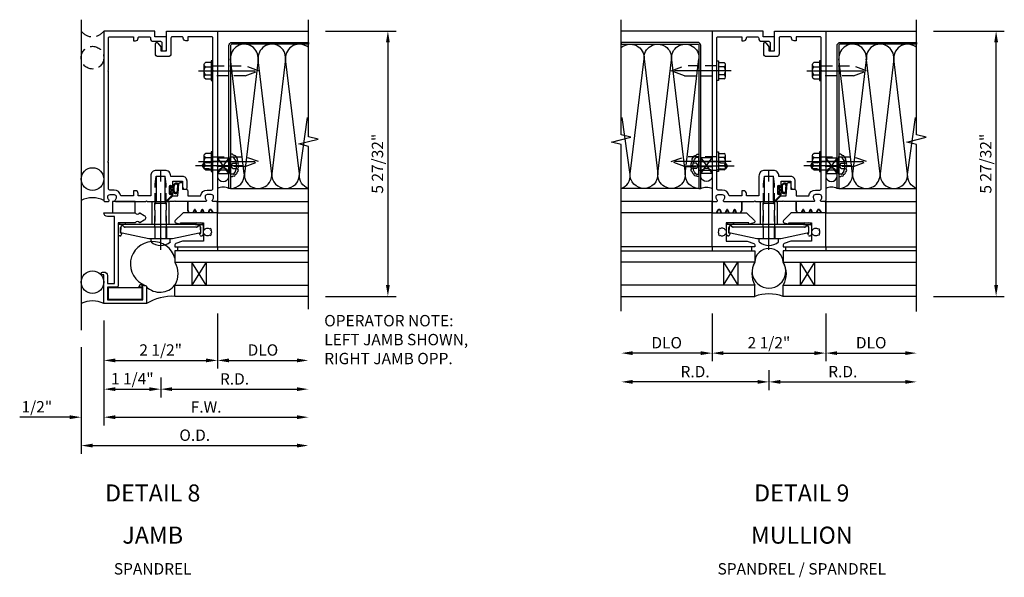
# Model space of a CAD drawing. Units: inches. Extents: x 0 to 169, y 0 to 106.
# Drawn here: x 93 to 115, y 22 to 34 of the extents above; entities that cross this region are included whole.
import ezdxf
from ezdxf.enums import TextEntityAlignment as Align

# ---------------------------------------------------------------- set-up
doc = ezdxf.new("R2010")
doc.units = ezdxf.units.IN
doc.header["$MEASUREMENT"] = 0
doc.linetypes.add('CENTER', pattern=[2, 1.25, -0.25, 0.25, -0.25])
doc.linetypes.add('HIDDEN', pattern=[0.375, 0.25, -0.125])
doc.layers.get('DEFPOINTS').update_dxf_attribs({"color": 11})
doc.layers.add('17396', color=150, linetype='Continuous', lineweight=35)
for name, color, linetype in [('CENTER', 1, 'CENTER'), ('DIME', 2, 'Continuous'), ('HIDDEN', 3, 'HIDDEN'), ('TEXT', 3, 'Continuous')]:
    doc.layers.add(name, color=color, linetype=linetype)
doc.styles.get("Standard").update_dxf_attribs({"font": 'arial.ttf'})
doc.dimstyles.new('EXT_ON-OFF', dxfattribs={"dimscale": 2, "dimtxt": 0.125, "dimasz": 0.125, "dimexe": 0.09, "dimexo": 0.1875, "dimgap": 0.05, "dimtad": 3, "dimdec": 5, "dimzin": 3, "dimdsep": 46, "dimlunit": 5, "dimtxsty": 'Standard', "dimcen": 0, "dimse2": 1, "dimadec": 0, "dimazin": 0, "dimtfac": 1, "dimtdec": 5, "dimtofl": 0, "dimtmove": 0, "dimatfit": 0, "dimfxl": 1, "dimfrac": 2, "dimtolj": 1, "dimtzin": 3, "dimarcsym": 0})
doc.dimstyles.new('EXT_ON-ON', dxfattribs={"dimscale": 2, "dimtxt": 0.125, "dimasz": 0.125, "dimexe": 0.09, "dimexo": 0.1875, "dimgap": 0.05, "dimtad": 3, "dimdec": 5, "dimzin": 3, "dimdsep": 46, "dimlunit": 5, "dimtxsty": 'Standard', "dimcen": 0, "dimazin": 0, "dimtfac": 1, "dimtdec": 5, "dimtofl": 0, "dimtmove": 0, "dimatfit": 0, "dimfxl": 1, "dimfrac": 2, "dimtolj": 1, "dimtzin": 3, "dimarcsym": 0})

# ---------------------------------------------------------------- blocks, each defined once
blk = doc.blocks.new('B027493-M')
blk.add_lwpolyline([(0.077, -0.015), (0.03, -0.015), (0.03, -0.081, -1), (0, -0.081), (0, 0.081, -1), (0.03, 0.081), (0.03, 0.015), (0.077, 0.015), (0.03, 0.015), (0.03, 0.081, 1), (0, 0.081), (0, -0.081, 1), (0.03, -0.081), (0.03, -0.015)], format="xyb", close=True)
blk.add_spline([(0.077, 0.015), (0.076, 0.079), (0.118, 0.145), (0.181, 0.143), (0.201, 0.089), (0.198, 0.048), (0.194, 0.002), (0.183, -0.05), (0.152, -0.071), (0.105, -0.067), (0.081, -0.033), (0.077, 0.015)], degree=3)
blk.add_open_spline([(0.096, 0.015), (0.093, 0.044), (0.091, 0.069), (0.106, 0.115), (0.122, 0.131), (0.166, 0.136), (0.177, 0.126), (0.184, 0.078), (0.178, 0.051), (0.175, 0.003), (0.175, -0.019), (0.168, -0.041), (0.163, -0.047), (0.141, -0.056), (0.128, -0.056), (0.103, -0.047), (0.095, -0.024), (0.095, 0.007), (0.095, 0.011), (0.096, 0.015)], degree=3, knots=[0, 0, 0, 0, 0.0828822, 0.0828822, 0.1657644, 0.1657644, 0.2486467, 0.2486467, 0.3315289, 0.3315289, 0.3887652, 0.3887652, 0.4345206, 0.4345206, 0.480276, 0.480276, 0.566544, 0.566544, 0.5786751, 0.5786751, 0.5786751, 0.5786751])
blk = doc.blocks.new('B128509-M')
for p, q in [((-0.194, 0.135), (-0.194, -0.135)), ((-0.164, 0.18), (-0.039, 0.18)), ((-0.164, 0.09), (-0.039, 0.09)), ((-0.039, -0.216), (-0.039, 0.216)), ((-0.039, 0.216), (0, 0.216)), ((0, 0.216), (0, -0.216)), ((-0.164, -0.09), (-0.039, -0.09)), ((-0.039, -0.18), (-0.164, -0.18)), ((0, -0.216), (-0.039, -0.216))]:
    blk.add_line(p, q)
for centre, radius, start, end in [((-0.145, 0.135), 0.0488, 112.659, 247.341), ((-0.044, 0), 0.15, 143.1555, 216.8445), ((-0.145, -0.135), 0.0488, 112.659, 247.341)]:
    blk.add_arc(centre, radius, start, end)
at = {"layer": 'CENTER'}
blk.add_line((-0.319, 0), (1.125, 0), dxfattribs=at)
at = {"layer": 'HIDDEN'}
for p, q in [((0.711, 0.108), (0, 0.108)), ((0.711, 0.108), (1, 0)), ((0, -0.108), (0.711, -0.108)), ((1, 0), (0.711, -0.108))]:
    blk.add_line(p, q, dxfattribs=at)
blk = doc.blocks.new('B172001')
at = {"color": 4}
blk.add_lwpolyline([(-0.095, 1.395), (-0.095, 1.934), (0.095, 1.934), (0.095, 1.399, 0.668179), (0.129, 1.385), (0.271, 1.527), (0.271, 1.545, 1), (0.239, 1.545), (0.239, 1.539, -1), (0.195, 1.539), (0.195, 1.708, -1), (0.239, 1.708), (0.239, 1.702, 1), (0.271, 1.702), (0.271, 1.702), (0.271, 1.822), (0.481, 1.822), (0.481, 1.701, 0.414214), (0.541, 1.641), (0.551, 1.641, 0.414214), (0.581, 1.671), (0.581, 1.822, 0.414214), (0.481, 1.922), (0.22, 1.922), (0.22, 1.934, 0.414214), (0.095, 2.059), (-0.095, 2.059, 0.414214), (-0.22, 1.934), (-0.22, 1.5), (-0.496, 1.5), (-0.496, 1.549, 0.414214), (-0.556, 1.609), (-0.596, 1.609), (-0.596, 1.5), (-0.878, 1.5, 0.365977), (-1.026, 1.625), (-1.12, 1.625, -0.414214), (-1.15, 1.655), (-1.15, 2.235), (-1.165, 2.25), (-1.15, 2.265), (-1.15, 4.235), (-1.165, 4.25), (-1.15, 4.265), (-1.15, 4.97, -0.414214), (-1.12, 5), (-0.596, 5), (-0.596, 4.91), (-0.556, 4.91, 0.414214), (-0.496, 4.97, -0.414214), (-0.466, 5), (-0.255, 5, -0.414214), (-0.225, 4.97), (-0.225, 4.96, 0.414214), (-0.165, 4.9), (-0.005, 4.9, -0.414214), (0.025, 4.87), (0.025, 4.718, 0.414214), (0.055, 4.688), (0.095, 4.688, 0.414214), (0.125, 4.718), (0.125, 5), (-0.125, 5), (-0.125, 5.125), (-1.25, 5.125), (-1.25, 1.395, 0.414214), (-1.23, 1.375), (-1.148, 1.375, 0.669376), (-1.137, 1.401, -0.199773), (-1.164, 1.464), (-1.164, 1.475, -0.414214), (-1.114, 1.525), (-1.026, 1.525, -0.414214), (-0.976, 1.475), (-0.976, 1.464, -0.199773), (-1.003, 1.401, 0.669376), (-0.992, 1.375), (-0.327, 1.375), (-0.312, 1.39), (-0.297, 1.375), (-0.115, 1.375, 0.414214)], format="xyb", close=True, dxfattribs=at)
blk = doc.blocks.new('B172002')
at = {"color": 4}
blk.add_lwpolyline([(1.165, 4.25), (1.15, 4.265), (1.15, 4.97, 0.414214), (1.12, 5), (0.596, 5), (0.596, 4.91), (0.556, 4.91, -0.414214), (0.496, 4.97, 0.414214), (0.466, 5), (0.255, 5, 0.414214), (0.225, 4.97), (0.225, 4.623, -0.414214), (0.165, 4.563), (-0.055, 4.563, -0.414214), (-0.115, 4.623), (-0.115, 4.845, -0.767327), (-0.059, 4.86), (0, 4.778), (0, 4.688), (0.125, 4.688), (0.125, 5.125), (1.25, 5.125), (1.25, 1.395, -0.414214), (1.23, 1.375), (1.148, 1.375, -0.669376), (1.137, 1.401, 0.199773), (1.164, 1.464), (1.164, 1.475, 0.414214), (1.114, 1.525), (1.026, 1.525, 0.414214), (0.976, 1.475), (0.976, 1.464, 0.199773), (1.003, 1.401, -0.669376), (0.992, 1.375), (0.327, 1.375), (0.312, 1.39), (0.297, 1.375), (0.176, 1.375, -0.668179), (0.166, 1.401), (0.265, 1.5), (0.377, 1.5), (0.402, 1.764, -0.386834), (0.432, 1.791), (0.466, 1.791, -0.414214), (0.481, 1.776), (0.481, 1.641), (0.566, 1.641, -0.414214), (0.596, 1.611), (0.596, 1.5), (0.878, 1.5, -0.365977), (1.026, 1.625), (1.12, 1.625, 0.414214), (1.15, 1.655), (1.15, 2.235), (1.165, 2.25), (1.15, 2.265), (1.15, 4.235)], format="xyb", close=True, dxfattribs=at)
blk = doc.blocks.new('B127167-M')
blk.add_line((0.16, -0.15), (0.18, -0.15))
at = {"layer": '17396', "color": 4}
for p, q in [((-0.473, -0.33), (-0.473, -0.15)), ((0.18, -0.4), (0.18, -0.15)), ((-0.448, -0.4), (-0.471, -0.341)), ((-0.326, -0.335), (-0.352, -0.4)), ((-0.283, -0.4), (-0.308, -0.335)), ((-0.161, -0.335), (-0.186, -0.4)), ((-0.117, -0.4), (-0.142, -0.335)), ((0.005, -0.335), (-0.021, -0.4)), ((0.036, -0.329), (0.014, -0.329)), ((0.085, -0.4), (0.044, -0.334))]:
    blk.add_line(p, q, dxfattribs=at)
for centre, radius, start, end in [((-0.443, -0.33), 0.03, 180, 201.2821), ((-0.317, -0.339), 0.01, 21.2821, 158.7179), ((-0.152, -0.339), 0.01, 21.2821, 158.7179), ((0.014, -0.339), 0.01, 90, 158.7179), ((0.036, -0.339), 0.01, 31.2821, 90)]:
    blk.add_arc(centre, radius, start, end, dxfattribs=at)
blk = doc.blocks.new('07103058')
for p, q in [((-262.045, 15.033), (-259.107, 15.033)), ((-259.107, 15.033), (-259.107, 14.783)), ((-259.107, 14.783), (-262.045, 14.783)), ((-259.795, 14.783), (-259.795, 14.283)), ((-259.795, 14.283), (-259.482, 14.783)), ((-259.795, 14.783), (-259.482, 14.283)), ((-259.482, 14.783), (-259.482, 14.283)), ((-259.107, 14.283), (-262.045, 14.283)), ((-259.107, 14.033), (-259.107, 14.283)), ((-262.045, 14.033), (-259.107, 14.033))]:
    blk.add_line(p, q)
blk.add_arc((-258.645, 14.533), 0.526, 151.6096, 208.3904)
blk = doc.blocks.new('*D119')
at = {"layer": 'DEFPOINTS', "color": 0, "transparency": 16777216}
for p in [(14.855, 5.618), (12.855, 4.868), (14.855, 3.618)]:
    blk.add_point(p, dxfattribs=at)
at = {"layer": 'DIME', "color": 0, "lineweight": -2, "transparency": 16777216}
for p, q in [((12.855, 4.493), (12.855, 3.438)), ((13.105, 3.618), (14.605, 3.618))]:
    blk.add_line(p, q, dxfattribs=at)
at = {"layer": 'DIME', "color": 0, "transparency": 16777216}
for points in [[(13.105, 3.659), (13.105, 3.576), (12.855, 3.618)], [(14.605, 3.659), (14.605, 3.576), (14.855, 3.618)]]:
    blk.add_solid(points, dxfattribs=at)
at = {"layer": 'DIME', "color": 0, "transparency": 16777216, "insert": (13.855, 3.847), "char_height": 0.25, "attachment_point": 5}
blk.add_mtext('\\A1;DLO', dxfattribs=at)
blk = doc.blocks.new('*D120')
at = {"layer": 'DEFPOINTS', "color": 0, "transparency": 16777216}
for p in [(14.855, 5.618), (11.605, 3.618), (14.855, 2.985)]:
    blk.add_point(p, dxfattribs=at)
at = {"layer": 'DIME', "color": 0, "lineweight": -2, "transparency": 16777216}
for p, q in [((11.605, 3.243), (11.605, 2.805)), ((11.855, 2.985), (14.605, 2.985))]:
    blk.add_line(p, q, dxfattribs=at)
at = {"layer": 'DIME', "color": 0, "transparency": 16777216}
for points in [[(11.855, 3.027), (11.855, 2.943), (11.605, 2.985)], [(14.605, 3.027), (14.605, 2.943), (14.855, 2.985)]]:
    blk.add_solid(points, dxfattribs=at)
at = {"layer": 'DIME', "color": 0, "transparency": 16777216, "insert": (13.23, 3.21), "char_height": 0.25, "attachment_point": 5}
blk.add_mtext('\\A1;R.D.', dxfattribs=at)
blk = doc.blocks.new('*D117')
at = {"layer": 'DEFPOINTS', "color": 0, "transparency": 16777216}
for p in [(10.355, 4.868), (12.855, 4.868), (12.855, 3.618)]:
    blk.add_point(p, dxfattribs=at)
at = {"layer": 'DIME', "color": 0, "lineweight": -2, "transparency": 16777216}
for p, q in [((10.355, 4.493), (10.355, 3.438)), ((12.855, 4.493), (12.855, 3.438)), ((10.605, 3.618), (12.605, 3.618))]:
    blk.add_line(p, q, dxfattribs=at)
at = {"layer": 'DIME', "color": 0, "transparency": 16777216}
for points in [[(10.605, 3.659), (10.605, 3.576), (10.355, 3.618)], [(12.605, 3.659), (12.605, 3.576), (12.855, 3.618)]]:
    blk.add_solid(points, dxfattribs=at)
at = {"layer": 'DIME', "color": 0, "transparency": 16777216, "insert": (11.605, 3.847), "char_height": 0.25, "attachment_point": 5}
blk.add_mtext('\\A1;2 1/2"', dxfattribs=at)
blk = doc.blocks.new('*D121')
at = {"layer": 'DEFPOINTS', "color": 0, "transparency": 16777216}
for p in [(8.355, 5.618), (10.355, 4.868), (8.355, 3.618)]:
    blk.add_point(p, dxfattribs=at)
at = {"layer": 'DIME', "color": 0, "lineweight": -2, "transparency": 16777216}
for p, q in [((10.355, 4.493), (10.355, 3.438)), ((10.105, 3.618), (8.605, 3.618))]:
    blk.add_line(p, q, dxfattribs=at)
at = {"layer": 'DIME', "color": 0, "transparency": 16777216}
for points in [[(8.605, 3.659), (8.605, 3.576), (8.355, 3.618)], [(10.105, 3.659), (10.105, 3.576), (10.355, 3.618)]]:
    blk.add_solid(points, dxfattribs=at)
at = {"layer": 'DIME', "color": 0, "transparency": 16777216, "insert": (9.355, 3.847), "char_height": 0.25, "attachment_point": 5}
blk.add_mtext('\\A1;DLO', dxfattribs=at)
blk = doc.blocks.new('*D122')
at = {"layer": 'DEFPOINTS', "color": 0, "transparency": 16777216}
for p in [(8.355, 5.618), (11.605, 3.618), (8.355, 2.985)]:
    blk.add_point(p, dxfattribs=at)
at = {"layer": 'DIME', "color": 0, "lineweight": -2, "transparency": 16777216}
for p, q in [((11.605, 3.243), (11.605, 2.805)), ((11.355, 2.985), (8.605, 2.985))]:
    blk.add_line(p, q, dxfattribs=at)
at = {"layer": 'DIME', "color": 0, "transparency": 16777216}
for points in [[(8.605, 3.027), (8.605, 2.943), (8.355, 2.985)], [(11.355, 3.027), (11.355, 2.943), (11.605, 2.985)]]:
    blk.add_solid(points, dxfattribs=at)
at = {"layer": 'DIME', "color": 0, "transparency": 16777216, "insert": (9.98, 3.21), "char_height": 0.25, "attachment_point": 5}
blk.add_mtext('\\A1;R.D.', dxfattribs=at)
blk = doc.blocks.new('*D118')
at = {"layer": 'DEFPOINTS', "color": 0, "transparency": 16777216}
for p in [(14.855, 10.708), (16.605, 10.708), (14.855, 4.868)]:
    blk.add_point(p, dxfattribs=at)
at = {"layer": 'DIME', "color": 0, "lineweight": -2, "transparency": 16777216}
for p, q in [((15.23, 10.708), (16.785, 10.708)), ((16.605, 5.118), (16.605, 10.458)), ((15.23, 4.868), (16.785, 4.868))]:
    blk.add_line(p, q, dxfattribs=at)
at = {"layer": 'DIME', "color": 0, "transparency": 16777216}
for points in [[(16.563, 10.458), (16.647, 10.458), (16.605, 10.708)], [(16.563, 5.118), (16.647, 5.118), (16.605, 4.868)]]:
    blk.add_solid(points, dxfattribs=at)
at = {"layer": 'DIME', "color": 0, "transparency": 16777216, "insert": (16.376, 7.788), "char_height": 0.25, "attachment_point": 5, "rotation": 90}
blk.add_mtext('\\A1;5 27/32"', dxfattribs=at)
blk = doc.blocks.new('B172206')
at = {"color": 4}
for p, q in [((-0.189, 1.375), (0.188, 1.375)), ((0.764, 0.867), (-0.764, 0.867)), ((-0.938, 0.842), (-0.938, 0.645)), ((-0.881, 0.673), (-0.881, 0.801)), ((-0.864, 0.673), (-0.881, 0.673)), ((-0.868, 0.632), (-0.855, 0.659)), ((0.785, 0.807), (-0.785, 0.807)), ((0.868, 0.632), (0.855, 0.659)), ((0.864, 0.673), (0.881, 0.673)), ((0.881, 0.673), (0.881, 0.801)), ((0.937, 0.842), (0.937, 0.645))]:
    blk.add_line(p, q, dxfattribs=at)
for p, q in [((-0.189, 0.867), (-0.189, 1.375)), ((0.188, 0.867), (0.188, 1.375)), ((-0.764, 0.867), (-0.932, 0.867)), ((-0.799, 0.902), (-0.878, 0.902)), ((0.764, 0.867), (0.932, 0.867)), ((0.799, 0.902), (0.878, 0.902)), ((-0.895, 0.615), (-0.907, 0.615)), ((0.895, 0.615), (0.907, 0.615))]:
    blk.add_line(p, q)
for centre, radius, start, end in [((-0.878, 0.842), 0.06, 90, 180), ((-0.799, 0.867), 0.035, 360, 90), ((0.799, 0.867), 0.035, 90, 180), ((0.878, 0.842), 0.06, 360, 90), ((-0.84, 0.801), 0.041, 25.2285, 180), ((-0.785, 0.827), 0.02, 205.2285, 270), ((0.785, 0.827), 0.02, 270, 334.7715), ((0.84, 0.801), 0.041, 360, 154.7715), ((-0.907, 0.645), 0.03, 180, 270), ((0.907, 0.645), 0.03, 270, 360)]:
    blk.add_arc(centre, radius, start, end)
for centre, radius, start, end in [((-0.864, 0.663), 0.01, 333.4349, 90), ((0.864, 0.663), 0.01, 90, 206.5651), ((-0.895, 0.645), 0.03, 270, 333.4349), ((0.895, 0.645), 0.03, 206.5651, 270)]:
    blk.add_arc(centre, radius, start, end, dxfattribs=at)
at = {"layer": 'HIDDEN'}
for p, q in [((-0.129, 1.335), (0.128, 1.335)), ((-0.129, 0.807), (-0.129, 1.335)), ((-0.109, 1.34), (-0.109, 1.37)), ((0.109, 1.34), (0.109, 1.37)), ((0.128, 0.807), (0.128, 1.335))]:
    blk.add_line(p, q, dxfattribs=at)
for centre, start, end in [((-0.114, 1.37), 0, 90), ((-0.114, 1.34), 270, 0), ((0.114, 1.37), 90, 180), ((0.114, 1.34), 180, 270)]:
    blk.add_arc(centre, 0.005, start, end, dxfattribs=at)
blk = doc.blocks.new('B172207')
at = {"color": 4}
blk.add_lwpolyline([(-0.875, 0.807), (-0.881, 0.688, 0.428055), (-0.873, 0.68), (-0.844, 0.68), (-0.263, 0.56, 0.051921), (-0.237, 0.557), (-0.015, 0.557), (0, 0.572), (0.015, 0.557), (0.237, 0.557, 0.051921), (0.263, 0.56), (0.844, 0.68), (0.876, 0.68, 0.428055), (0.881, 0.685), (0.875, 0.807, 0.858182), (0.807, 0.818, -0.327538), (0.792, 0.807), (-0.792, 0.807, -0.327538), (-0.807, 0.818, 0.858182)], format="xyb", close=True, dxfattribs=at)
at = {"layer": 'HIDDEN'}
for p, q in [((-0.129, 0.807), (-0.129, 0.557)), ((0.128, 0.807), (0.128, 0.557))]:
    blk.add_line(p, q, dxfattribs=at)
blk = doc.blocks.new('B128959')
for p, q in [((-0.212, -0.075), (-0.212, 0)), ((-0.212, 0), (0.212, 0)), ((0.212, -0.075), (0.212, 0))]:
    blk.add_line(p, q)
blk.add_arc((0, 0.186), 0.337, 230.8803, 309.1196)
at = {"layer": 'CENTER'}
blk.add_line((0, -0.247), (0, 1.497), dxfattribs=at)
at = {"layer": 'HIDDEN'}
for p, q in [((-0.123, 1.2), (-0.097, 1.375)), ((-0.097, 1.375), (0.097, 1.375)), ((0.123, 1.2), (0.097, 1.375)), ((-0.123, 0), (-0.123, 1.2)), ((0.123, 0), (0.123, 1.2))]:
    blk.add_line(p, q, dxfattribs=at)
blk = doc.blocks.new('B172213')
for name, p in [('B128959', (0, 0.557)), ('B172206', (0, 0)), ('B172207', (0, 0))]:
    blk.add_blockref(name, p)
blk = doc.blocks.new('B172021')
blk.add_lwpolyline([(1.08, 1.645), (1.088, 1.658, -0.087489), (1.113, 1.633), (1.1, 1.624, -0.315299), (1.1, 1.528), (1.113, 1.519, -0.087489), (1.088, 1.494), (1.08, 1.507, -0.440011), (0.958, 1.534), (0.955, 1.532, 0.267949), (0.94, 1.506), (0.94, 1.375), (0.49, 1.375, 0.087489), (0.479, 1.373), (0.332, 1.32, 0.315299), (0.312, 1.291), (0.312, 1.25), (1.25, 1.25), (1.25, 2), (0.519, 2, 0.197958), (0.477, 1.983), (0.321, 1.828, 0.56109), (0.333, 1.778), (0.435, 1.746, 0.441265), (0.44, 1.75), (0.44, 1.777), (0.94, 1.777), (0.94, 1.646, 0.267949), (0.955, 1.62), (0.958, 1.618, -0.440011)], format="xyb", close=True)
blk = doc.blocks.new('B127164')
at = {"color": 4}
blk.add_lwpolyline([(0, 0.09), (0.875, 0.09), (0.875, 0), (0, 0)], close=True, dxfattribs=at)
blk = doc.blocks.new('B029163')
for p, q in [((-2.643, -10.806), (-2.586, -10.806)), ((-2.586, -10.806), (-2.586, -11.179)), ((-2.586, -10.897), (-2.196, -10.897)), ((-2.111, -10.925), (-2.196, -10.897)), ((-2.111, -10.925), (-2.001, -10.925)), ((-1.961, -10.992), (-2.001, -10.925)), ((-1.961, -10.992), (-2.001, -11.06)), ((-2.643, -11.179), (-2.586, -11.179)), ((-2.586, -11.087), (-2.196, -11.087)), ((-2.111, -11.06), (-2.196, -11.087)), ((-2.111, -11.06), (-2.001, -11.06))]:
    blk.add_line(p, q)
for centre, radius, start, end in [((-2.424, -10.992), 0.295, 142.7021, 217.2979), ((-2.643, -10.826), 0.02, 90, 142.7109), ((-2.643, -11.159), 0.02, 217.3129, 270)]:
    blk.add_arc(centre, radius, start, end)
at = {"layer": 'CENTER'}
blk.add_line((-2.844, -10.992), (-1.815, -10.992), dxfattribs=at)
at = {"layer": 'HIDDEN'}
for p, q in [((-2.638, -10.936), (-2.713, -10.936)), ((-2.638, -11.049), (-2.713, -11.049)), ((-2.638, -10.936), (-2.594, -10.992)), ((-2.594, -10.992), (-2.638, -11.049))]:
    blk.add_line(p, q, dxfattribs=at)
blk = doc.blocks.new('09243849')
for p, q in [((-324.77, 16.022), (-325.02, 16.369)), ((-325.02, 16.369), (-324.77, 16.369)), ((-324.77, 16.369), (-325.02, 16.022)), ((-325.02, 16.369), (-325.02, 16.022)), ((-324.77, 16.369), (-324.77, 16.022)), ((-325.02, 16.022), (-324.77, 16.022))]:
    blk.add_line(p, q)
blk = doc.blocks.new('08413152')
for p, q in [((1.841, 1.984), (1.54, 4.512)), ((2.142, 4.495), (1.842, 1.984)), ((2.447, 1.984), (2.147, 4.495)), ((2.749, 4.512), (2.448, 1.984)), ((3.052, 1.984), (2.749, 4.512))]:
    blk.add_line(p, q)
blk.add_lwpolyline([(3.25, 1.66, -0.332673), (3.053, 1.965), (3.228, 3.225)], format="xyb")
for centre, start, end in [((1.842, 4.533), 352.7615, 183.9955), ((2.447, 4.533), 356.0045, 187.2385), ((3.051, 4.533), 48.9535, 184.0232), ((1.539, 1.963), 270, 3.9955), ((2.144, 1.963), 176.0045, 3.9955), ((2.75, 1.963), 176.0045, 270), ((2.75, 1.963), 270.0276, 4.0232)]:
    blk.add_arc(centre, 0.303, start, end)
blk = doc.blocks.new('S172MD01')
blk.add_line((1.539, 0.285), (3.25, 0.285))
blk.add_lwpolyline([(1.57, 3.461, 0.421989), (1.539, 3.429), (1.539, 0.285), (1.5, 0.285), (1.5, 3.429, -0.419383), (1.57, 3.5), (3.25, 3.5), (3.25, 3.461)], format="xyb", close=True)
blk.add_lwpolyline([(1.539, 0.56, 0.434885), (1.596, 0.56, 0.63707), (1.642, 0.599, 0.63707), (1.68, 0.647, 0.63707), (1.694, 0.724, 0.63707), (1.695, 0.786, 0.63707), (1.695, 0.843, 0.63707), (1.68, 0.904, 0.63707), (1.66, 0.964, 0.63707), (1.605, 1.007, 0.601675), (1.539, 1.028, 1.219294)], format="xyb")
for centre, radius, start, end in [((1.375, 0.601), 0.128, 12.1629, 167.8371), ((1.375, 0.565), 0.128, 192.6375, 347.3625), ((1.375, 0.044), 0.272, 62.5536, 117.3369)]:
    blk.add_arc(centre, radius, start, end)
at = {"color": 1}
blk.add_blockref('08413152', (0, -1.375), dxfattribs=at)
at = {"rotation": 180}
blk.add_blockref('B029163', (-1.047, -10.208), dxfattribs=at)
blk.add_blockref('09243849', (326.27, -15.41))
blk = doc.blocks.new('08482871')
blk.add_circle((-238.316, 30.601), 0.25)
blk.add_arc((-238.316, 29.66), 0.531, 61.9317, 118.0683)
blk = doc.blocks.new('B127159')
for p, q in [((0, 0.25), (-0.5, 0.25)), ((-0.5, 0.25), (-0.5, 0)), ((0, 0), (0, 0.25)), ((-0.5, 0), (0, 0))]:
    blk.add_line(p, q)
blk = doc.blocks.new('B172203')
at = {"color": 4}
blk.add_lwpolyline([(-0.40625, 0.346), (-1.15625, 0.346), (-1.15625, 0.096), (-0.40625, 0.096)], close=True, dxfattribs=at)
blk = doc.blocks.new('B172017')
at = {"color": 4}
blk.add_lwpolyline([(0.08, 0.392), (0.362, 0.392), (0.362, 0.473, -0.267949), (0.431, 0.432), (0.392, 0.41), (0.392, 0.392), (0.397, 0.39, -0.267949), (0.402, 0.381), (0.402, 0.342, -0.414214), (0.372, 0.312), (0, 0.312), (0, 1.25), (0.633, 1.25), (0.633, 1.281, -1), (0.696, 1.281), (0.696, 1.25, -0.414214), (0.616, 1.17), (0.442, 1.17), (0.442, 1.018), (1.92, 1.018), (1.92, 1.17, -0.414214), (2, 1.25), (2, 0.558, 0.625604), (1.993, 0.469, -0.413379), (1.997, 0.455), (1.943, 0.361, -0.57735), (1.834, 0.361), (1.78, 0.455, -0.413379), (1.784, 0.469, 0.625604), (1.777, 0.558), (1.777, 0.937), (0.392, 0.937, -0.414214), (0.362, 0.968), (0.362, 1.17), (0.08, 1.17)], format="xyb", close=True, dxfattribs=at)
blk = doc.blocks.new('*D134')
at = {"layer": 'DEFPOINTS', "color": 0, "transparency": 16777216}
for p in [(11.81, 5.854), (13.81, 5.569), (13.81, 4.444)]:
    blk.add_point(p, dxfattribs=at)
at = {"layer": 'DIME', "color": 0, "lineweight": -2, "transparency": 16777216}
for p, q in [((11.81, 5.479), (11.81, 4.264)), ((12.06, 4.444), (13.56, 4.444))]:
    blk.add_line(p, q, dxfattribs=at)
at = {"layer": 'DIME', "color": 0, "transparency": 16777216}
for points in [[(12.06, 4.486), (12.06, 4.402), (11.81, 4.444)], [(13.56, 4.486), (13.56, 4.402), (13.81, 4.444)]]:
    blk.add_solid(points, dxfattribs=at)
at = {"layer": 'DIME', "color": 0, "transparency": 16777216, "insert": (12.81, 4.673), "char_height": 0.25, "attachment_point": 5}
blk.add_mtext('\\A1;DLO', dxfattribs=at)
blk = doc.blocks.new('*D135')
at = {"layer": 'DEFPOINTS', "color": 0, "transparency": 16777216}
for p in [(13.81, 5.569), (10.56, 4.444), (13.81, 3.811)]:
    blk.add_point(p, dxfattribs=at)
at = {"layer": 'DIME', "color": 0, "lineweight": -2, "transparency": 16777216}
for p, q in [((10.56, 4.069), (10.56, 3.631)), ((10.81, 3.811), (13.56, 3.811))]:
    blk.add_line(p, q, dxfattribs=at)
at = {"layer": 'DIME', "color": 0, "transparency": 16777216}
for points in [[(10.81, 3.853), (10.81, 3.77), (10.56, 3.811)], [(13.56, 3.853), (13.56, 3.77), (13.81, 3.811)]]:
    blk.add_solid(points, dxfattribs=at)
at = {"layer": 'DIME', "color": 0, "transparency": 16777216, "insert": (12.185, 4.036), "char_height": 0.25, "attachment_point": 5}
blk.add_mtext('\\A1;R.D.', dxfattribs=at)
blk = doc.blocks.new('*D136')
at = {"layer": 'DEFPOINTS', "color": 0, "transparency": 16777216}
for p in [(13.81, 5.569), (8.81, 5.113), (13.81, 2.569)]:
    blk.add_point(p, dxfattribs=at)
at = {"layer": 'DIME', "color": 0, "lineweight": -2, "transparency": 16777216}
for p, q in [((8.81, 4.738), (8.81, 2.389)), ((9.06, 2.569), (13.56, 2.569))]:
    blk.add_line(p, q, dxfattribs=at)
at = {"layer": 'DIME', "color": 0, "transparency": 16777216}
for points in [[(9.06, 2.611), (9.06, 2.527), (8.81, 2.569)], [(13.56, 2.611), (13.56, 2.527), (13.81, 2.569)]]:
    blk.add_solid(points, dxfattribs=at)
at = {"layer": 'DIME', "color": 0, "transparency": 16777216, "insert": (11.31, 2.798), "char_height": 0.25, "attachment_point": 5}
blk.add_mtext('\\A1;O.D.', dxfattribs=at)
blk = doc.blocks.new('*D137')
at = {"layer": 'DEFPOINTS', "color": 0, "transparency": 16777216}
for p in [(9.31, 5.694), (13.81, 5.569), (13.81, 3.194)]:
    blk.add_point(p, dxfattribs=at)
at = {"layer": 'DIME', "color": 0, "lineweight": -2, "transparency": 16777216}
for p, q in [((9.31, 5.319), (9.31, 3.014)), ((9.56, 3.194), (13.56, 3.194))]:
    blk.add_line(p, q, dxfattribs=at)
at = {"layer": 'DIME', "color": 0, "transparency": 16777216}
for points in [[(9.56, 3.236), (9.56, 3.152), (9.31, 3.194)], [(13.56, 3.236), (13.56, 3.152), (13.81, 3.194)]]:
    blk.add_solid(points, dxfattribs=at)
at = {"layer": 'DIME', "color": 0, "transparency": 16777216, "insert": (11.56, 3.419), "char_height": 0.25, "attachment_point": 5}
blk.add_mtext('\\A1;F.W.', dxfattribs=at)
blk = doc.blocks.new('*D138')
at = {"layer": 'DEFPOINTS', "color": 0, "transparency": 16777216}
for p in [(13.81, 11.694), (13.81, 5.854), (15.56, 5.854)]:
    blk.add_point(p, dxfattribs=at)
at = {"layer": 'DIME', "color": 0, "lineweight": -2, "transparency": 16777216}
for p, q in [((14.185, 11.694), (15.74, 11.694)), ((15.56, 11.444), (15.56, 6.104)), ((14.185, 5.854), (15.74, 5.854))]:
    blk.add_line(p, q, dxfattribs=at)
at = {"layer": 'DIME', "color": 0, "transparency": 16777216}
for points in [[(15.518, 11.444), (15.602, 11.444), (15.56, 11.694)], [(15.518, 6.104), (15.602, 6.104), (15.56, 5.854)]]:
    blk.add_solid(points, dxfattribs=at)
at = {"layer": 'DIME', "color": 0, "transparency": 16777216, "insert": (15.331, 8.774), "char_height": 0.25, "attachment_point": 5, "rotation": 90}
blk.add_mtext('\\A1;5 27/32"', dxfattribs=at)
blk = doc.blocks.new('*D139')
at = {"layer": 'DEFPOINTS', "color": 0, "transparency": 16777216}
for p in [(11.81, 5.854), (9.31, 5.694), (11.81, 4.444)]:
    blk.add_point(p, dxfattribs=at)
at = {"layer": 'DIME', "color": 0, "lineweight": -2, "transparency": 16777216}
for p, q in [((11.81, 5.479), (11.81, 4.264)), ((9.31, 5.319), (9.31, 4.264)), ((9.56, 4.444), (11.56, 4.444))]:
    blk.add_line(p, q, dxfattribs=at)
at = {"layer": 'DIME', "color": 0, "transparency": 16777216}
for points in [[(9.56, 4.486), (9.56, 4.402), (9.31, 4.444)], [(11.56, 4.486), (11.56, 4.402), (11.81, 4.444)]]:
    blk.add_solid(points, dxfattribs=at)
at = {"layer": 'DIME', "color": 0, "transparency": 16777216, "insert": (10.56, 4.673), "char_height": 0.25, "attachment_point": 5}
blk.add_mtext('\\A1;2 1/2"', dxfattribs=at)
blk = doc.blocks.new('*D140')
at = {"layer": 'DEFPOINTS', "color": 0, "transparency": 16777216}
for p in [(9.31, 5.694), (10.56, 4.444), (10.56, 3.811)]:
    blk.add_point(p, dxfattribs=at)
at = {"layer": 'DIME', "color": 0, "lineweight": -2, "transparency": 16777216}
for p, q in [((9.31, 5.319), (9.31, 3.631)), ((10.56, 4.069), (10.56, 3.631)), ((9.56, 3.811), (10.31, 3.811))]:
    blk.add_line(p, q, dxfattribs=at)
at = {"layer": 'DIME', "color": 0, "transparency": 16777216}
for points in [[(9.56, 3.853), (9.56, 3.77), (9.31, 3.811)], [(10.31, 3.853), (10.31, 3.77), (10.56, 3.811)]]:
    blk.add_solid(points, dxfattribs=at)
at = {"layer": 'DIME', "color": 0, "transparency": 16777216, "insert": (9.935, 4.041), "char_height": 0.25, "attachment_point": 5}
blk.add_mtext('\\A1;1 1/4"', dxfattribs=at)
blk = doc.blocks.new('*D141')
at = {"layer": 'DEFPOINTS', "color": 0, "transparency": 16777216}
for p in [(9.31, 5.694), (8.81, 5.113), (9.31, 3.194)]:
    blk.add_point(p, dxfattribs=at)
at = {"layer": 'DIME', "color": 0, "lineweight": -2, "transparency": 16777216}
for p, q in [((9.31, 5.319), (9.31, 3.014)), ((8.81, 4.738), (8.81, 3.014)), ((8.56, 3.194), (7.457, 3.194)), ((9.56, 3.194), (9.81, 3.194))]:
    blk.add_line(p, q, dxfattribs=at)
at = {"layer": 'DIME', "color": 0, "transparency": 16777216}
for points in [[(8.56, 3.236), (8.56, 3.152), (8.81, 3.194)], [(9.56, 3.236), (9.56, 3.152), (9.31, 3.194)]]:
    blk.add_solid(points, dxfattribs=at)
at = {"layer": 'DIME', "color": 0, "transparency": 16777216, "insert": (7.835, 3.423), "char_height": 0.25, "attachment_point": 5}
blk.add_mtext('\\A1;1/2"', dxfattribs=at)
blk = doc.blocks.new('S172VI07S172MD01KCADS')
for p, q in [((-1.25, 5.84), (-3.2497, 5.84)), ((1.25, 5.84), (3.2503, 5.84)), ((-1.25, 2.09), (-3.25002, 2.089988)), ((1.25, 2.09), (3.24998, 2.089988)), ((-1.25, 1.84), (-3.25002, 1.839988)), ((1.25, 1.84), (3.24998, 1.839988)), ((-1.25, 1.09), (-3.25002, 1.089988)), ((1.25, 1.09), (3.24998, 1.089988))]:
    blk.add_line(p, q)
for points in [[(-3.25002, -0.323084), (-3.25002, 3.344239), (-3.462272, 3.397159), (-3.037448, 3.50308), (-3.2497, 3.556), (-3.2497, 6.09)], [(3.24998, -0.332125), (3.24998, 3.344239), (3.037728, 3.397159), (3.462552, 3.50308), (3.2503, 3.556), (3.2503, 6.09)]]:
    blk.add_lwpolyline(points)
for centre, radius, start, end in [((0, 0.738705), 0.312704, 2.0699269, 177.9300731), ((0, 0.552171), 0.369855, 147.663966, 32.336034), ((0, -0.860135), 0.915144, 70.0331461, 109.9668539)]:
    blk.add_arc(centre, radius, start, end)
for name, p in [('B172001', (0, 0.715)), ('B172002', (0, 0.715)), ('B172213', (0, 0.715)), ('B027493-M', (0.195, 2.338504)), ('B127167-M', (1.07, 2.24)), ('B172021', (0, -0.16)), ('07103058', (258.79499, -14.033058))]:
    blk.add_blockref(name, p)
at = {"linetype": 'Continuous', "xscale": -1}
blk.add_blockref('S172MD01', (0, 2.09), dxfattribs=at)
at = {"linetype": 'Continuous'}
blk.add_blockref('S172MD01', (0, 2.09), dxfattribs=at)
at = {"linetype": 'Continuous', "rotation": 180}
for p in [(-1.15, 4.965), (-1.15, 2.965)]:
    blk.add_blockref('B128509-M', p, dxfattribs=at)
at = {"linetype": 'Continuous', "xscale": -1, "rotation": 180}
for p in [(1.15, 4.965), (1.15, 2.965)]:
    blk.add_blockref('B128509-M', p, dxfattribs=at)
at = {"xscale": -1}
for name, p in [('B127167-M', (-1.07, 2.24)), ('07103058', (-258.79499, -14.033058))]:
    blk.add_blockref(name, p, dxfattribs=at)
at = {"extrusion": (0, 0, -1), "zscale": -1}
blk.add_blockref('B172021', (0, -0.16), dxfattribs=at)
at = {"extrusion": (0, 0, -1), "zscale": -1, "rotation": 180}
blk.add_blockref('B127164', (1.25, 1.09), dxfattribs=at)
at = {"rotation": 180}
blk.add_blockref('B127164', (1.25, 1.09), dxfattribs=at)
at = {"layer": 'DIME'}
for base, p1, p2, angle, picture, middle in [((4.99998, 5.84), (3.25, 0), (3.2503, 5.84), 90, '*D118', (4.770631, 2.92)), ((1.25, -1.25), (-1.25, 0), (1.25, 0), 180, '*D117', (0, -1.020737))]:
    dim = blk.add_linear_dim(base=base, p1=p1, p2=p2, angle=angle, dimstyle='EXT_ON-ON', override={"dimpost": '"'}, dxfattribs=at)
    dim.commit()
    dim.dimension.update_dxf_attribs({"geometry": picture, "text_midpoint": middle, "insert": (-11.604871, -4.867507)})
for base, p1, text, picture, middle in [((-3.25, -1.25), (-1.25, 0), 'DLO', '*D121', (-2.25, -1.020651)), ((-3.25, -1.882619), (0, -1.25), 'R.D.', '*D122', (-1.625, -1.657619))]:
    dim = blk.add_linear_dim(base=base, p1=p1, p2=(-3.25, 0.75), text=text, dimstyle='EXT_ON-ON', override={"dimpost": '"', "dimse2": 1}, dxfattribs=at)
    dim.commit()
    dim.dimension.update_dxf_attribs({"geometry": picture, "text_midpoint": middle, "insert": (-11.604871, -4.867507)})
for base, p1, text, picture, middle in [((3.25, -1.882619), (0, -1.25), 'R.D.', '*D120', (1.625, -1.657619)), ((3.25, -1.25), (1.25, 0), 'DLO', '*D119', (2.25, -1.020651))]:
    dim = blk.add_linear_dim(base=base, p1=p1, p2=(3.25, 0.75), angle=180, text=text, dimstyle='EXT_ON-ON', override={"dimpost": '"', "dimse2": 1}, dxfattribs=at)
    dim.commit()
    dim.dimension.update_dxf_attribs({"geometry": picture, "text_midpoint": middle, "insert": (-11.604871, -4.867507)})
blk = doc.blocks.new('S172VJ07S172MD01KCADS')
for p, q in [((-1.75, 6.25), (-1.75, -0.58095)), ((1.25, 6), (3.2503, 6)), ((1.25, 2.25), (3.250009, 2.249988)), ((1.25, 2), (3.250007, 1.999988)), ((1.25, 1.25), (3.250003, 1.249988))]:
    blk.add_line(p, q)
blk.add_lwpolyline([(3.24998, -0.125), (3.24998, 3.46133), (3.037728, 3.51425), (3.462552, 3.620171), (3.2503, 3.673091), (3.2503, 6.25)])
for centre, radius, start, end in [((-0.168106, 0.8687), 0.498219, 15.2801439, 249.5105833), ((-0.017002, 0.670635), 0.420122, 225.302536, 321.6560647), ((0.259816, -0.934908), 1.096174, 87.2452243, 121.4734488)]:
    blk.add_arc(centre, radius, start, end)
at = {"layer": 'HIDDEN'}
blk.add_circle((-1.5, 5.414026), 0.25, dxfattribs=at)
blk.add_arc((-1.5, 6.1875), 0.3125, 216.8698976, 323.1301024, dxfattribs=at)
for name, p in [('B172001', (0, 0.875)), ('B172002', (0, 0.875)), ('08482871', (236.81601, -27.859299)), ('B172213', (0, 0.875)), ('B027493-M', (0.195, 2.498504)), ('B127159', (-0.558452, 2)), ('B127167-M', (1.07, 2.4)), ('B172021', (0, 0)), ('08482871', (236.81601, -30.129299)), ('B172203', (0, 0))]:
    blk.add_blockref(name, p)
at = {"linetype": 'Continuous'}
blk.add_blockref('S172MD01', (0, 2.25), dxfattribs=at)
at = {"linetype": 'Continuous', "xscale": -1, "rotation": 180}
for p in [(1.15, 5.125), (1.15, 3.125)]:
    blk.add_blockref('B128509-M', p, dxfattribs=at)
for name, p, rotation in [('B172017', (0, 0), 90), ('B127164', (1.25, 1.25), 180)]:
    blk.add_blockref(name, p, dxfattribs=dict(rotation=rotation))
at = {"xscale": -1}
blk.add_blockref('07103058', (-258.79499, -13.873058), dxfattribs=at)
at = {"layer": 'DEFPOINTS', "insert": (3.599399, -0.250207), "char_height": 0.25, "width": 4.0530487, "attachment_point": 1}
blk.add_mtext('OPERATOR NOTE:\\PLEFT JAMB SHOWN,\\PRIGHT JAMB OPP.', dxfattribs=at)
at = {"layer": 'DIME'}
for base, p1, p2, angle, picture, middle in [((4.99998, 0.16), (3.2503, 6), (3.25, 0.16), 90, '*D138', (4.770631, 3.08)), ((1.25, -1.25), (-1.25, 0), (1.25, 0.16), 180, '*D139', (0, -1.020737))]:
    dim = blk.add_linear_dim(base=base, p1=p1, p2=p2, angle=angle, dimstyle='EXT_ON-OFF', override={"dimpost": '"', "dimse1": 0, "dimse2": 0}, dxfattribs=at)
    dim.commit()
    dim.dimension.update_dxf_attribs({"geometry": picture, "text_midpoint": middle, "insert": (-10.559891, -5.693887)})
for base, p1, text, picture, middle in [((3.24998, -1.25), (1.25, 0.16), 'DLO', '*D134', (2.24999, -1.020651)), ((3.24998, -2.5), (-1.25, 0), 'F.W.', '*D137', (0.99999, -2.275)), ((3.24998, -1.882619), (0, -1.25), 'R.D.', '*D135', (1.62499, -1.657619))]:
    dim = blk.add_linear_dim(base=base, p1=p1, p2=(3.24998, -0.125), angle=180, text=text, dimstyle='EXT_ON-OFF', override={"dimpost": '"', "dimse1": 0, "dimse2": 1}, dxfattribs=at)
    dim.commit()
    dim.dimension.update_dxf_attribs({"geometry": picture, "text_midpoint": middle, "insert": (-10.559891, -5.693887)})
for base, p1, p2, picture, middle in [((-1.25, -2.5), (-1.75, -0.58095), (-1.25, 0), '*D141', (-2.725, -2.5)), ((0, -1.882619), (-1.25, 0), (0, -1.25), '*D140', (-0.625, -1.882619))]:
    dim = blk.add_linear_dim(base=base, p1=p1, p2=p2, angle=180, dimstyle='EXT_ON-OFF', override={"dimpost": '"', "dimse1": 0, "dimse2": 0}, dxfattribs=at)
    dim.commit()
    dim.dimension.update_dxf_attribs({"geometry": picture, "text_midpoint": middle, "dimtype": 128, "insert": (-10.559891, -5.693887)})
dim = blk.add_linear_dim(base=(3.24998, -3.125), p1=(-1.75, -0.58095), p2=(3.24998, -0.125), text='O.D.', dimstyle='EXT_ON-OFF', override={"dimpost": '"', "dimse1": 0, "dimse2": 1}, dxfattribs=at)
dim.commit()
dim.dimension.update_dxf_attribs({"geometry": '*D136', "text_midpoint": (0.74999, -2.895651), "insert": (-10.559891, -5.693887)})

msp = doc.modelspace()

# ---------------------------------------------------------------- block references
for name, p in [('S172VJ07S172MD01KCADS', (96.082, 27.923)), ('S172VI07S172MD01KCADS', (109.468, 28.083))]:
    msp.add_blockref(name, p)

# ---------------------------------------------------------------- texts
at = {"layer": 'TEXT'}
for s, p in [('DETAIL 8', (95.907, 23.568)), ('DETAIL 9', (110.191, 23.568)), ('JAMB', (95.907, 22.639)), ('MULLION', (110.191, 22.639))]:
    msp.add_text(s, height=0.375, dxfattribs=at).set_placement(p, align=Align.CENTER)
at = {"layer": 'TEXT', "char_height": 0.25, "width": 5.15625, "attachment_point": 2}
for s, insert in [('SPANDREL', (95.907, 22.21)), ('SPANDREL / SPANDREL', (110.191, 22.21))]:
    msp.add_mtext(s, dxfattribs=dict(at, insert=insert))

doc.saveas('drawing.dxf')
